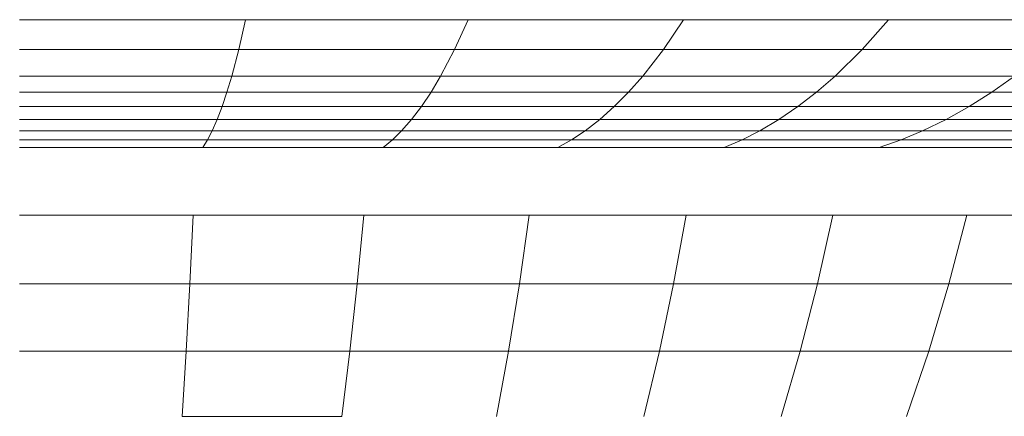
# Model space of a CAD drawing. Units: millimetres. Extents: x -1961 to 4759, y -2003 to 2749.
# Drawn here: x -169 to -152, y 423 to 429 of the extents above; entities that cross this region are included whole.
import ezdxf

# ---------------------------------------------------------------- set-up
doc = ezdxf.new("R2010")
doc.units = ezdxf.units.MM
doc.layers.add('A-GENM', color=13, linetype='Continuous', lineweight=9)
doc.layers.add('G-IMPT', color=8, linetype='Continuous', lineweight=9)

# ---------------------------------------------------------------- blocks, each defined once
blk = doc.blocks.new('13 - 19_DWG-453314-Level 1')
at = {"layer": 'G-IMPT'}
for p, q in [((-14.659, 437.049), (-15.027, 435.969)), ((-14.659, 437.049), (-15.027, 435.969)), ((-12.587, 437.049), (-12.903, 435.969)), ((-12.587, 437.049), (-12.903, 435.969)), ((-10.316, 437.049), (-10.575, 435.969)), ((-10.316, 437.049), (-10.575, 435.969)), ((-7.883, 437.049), (-8.081, 435.969)), ((-7.883, 437.049), (-8.081, 435.969)), ((-5.325, 437.049), (-5.459, 435.969)), ((-5.325, 437.049), (-5.459, 435.969)), ((-2.684, 437.049), (-5.325, 437.049)), ((-2.684, 437.049), (-2.751, 435.969)), ((-2.684, 437.049), (-2.751, 435.969)), ((-15.027, 435.969), (-16.914, 435.969)), ((-16.914, 435.969), (-15.027, 435.969)), ((-15.027, 435.969), (-15.36, 434.86)), ((-15.027, 435.969), (-15.36, 434.86)), ((-12.903, 435.969), (-15.027, 435.969)), ((-15.027, 435.969), (-12.903, 435.969)), ((-12.903, 435.969), (-13.188, 434.86)), ((-12.903, 435.969), (-13.188, 434.86)), ((-10.575, 435.969), (-12.903, 435.969)), ((-12.903, 435.969), (-10.575, 435.969)), ((-10.575, 435.969), (-10.809, 434.86)), ((-10.575, 435.969), (-10.809, 434.86)), ((-8.081, 435.969), (-10.575, 435.969)), ((-10.575, 435.969), (-8.081, 435.969)), ((-8.081, 435.969), (-8.26, 434.86)), ((-8.081, 435.969), (-8.26, 434.86)), ((-5.459, 435.969), (-8.081, 435.969)), ((-8.081, 435.969), (-5.459, 435.969)), ((-5.459, 435.969), (-5.58, 434.86)), ((-5.459, 435.969), (-5.58, 434.86)), ((-2.751, 435.969), (-5.459, 435.969)), ((-5.459, 435.969), (-2.751, 435.969)), ((-2.751, 435.969), (-2.812, 434.86)), ((-2.751, 435.969), (-2.812, 434.86)), ((0, 435.969), (-2.751, 435.969)), ((-2.751, 435.969), (0, 435.969)), ((-15.36, 434.86), (-17.288, 434.86)), ((-17.288, 434.86), (-15.36, 434.86)), ((-15.36, 434.86), (-15.655, 433.724)), ((-15.36, 434.86), (-15.655, 433.724)), ((-15.36, 434.86), (-13.188, 434.86)), ((-13.188, 434.86), (-15.36, 434.86)), ((-13.188, 434.86), (-13.442, 433.724)), ((-13.188, 434.86), (-13.442, 433.724)), ((-10.809, 434.86), (-13.188, 434.86)), ((-13.188, 434.86), (-10.809, 434.86)), ((-10.809, 434.86), (-11.017, 433.724)), ((-10.809, 434.86), (-11.017, 433.724)), ((-8.26, 434.86), (-10.809, 434.86)), ((-10.809, 434.86), (-8.26, 434.86)), ((-8.26, 434.86), (-8.419, 433.724)), ((-8.26, 434.86), (-8.419, 433.724)), ((-5.58, 434.86), (-8.26, 434.86)), ((-8.26, 434.86), (-5.58, 434.86)), ((-5.58, 434.86), (-5.687, 433.724)), ((-5.58, 434.86), (-5.687, 433.724)), ((-2.812, 434.86), (-5.58, 434.86)), ((-5.58, 434.86), (-2.812, 434.86)), ((-2.812, 434.86), (-2.866, 433.724)), ((-2.812, 434.86), (-2.866, 433.724)), ((0, 434.86), (-2.812, 434.86)), ((-2.812, 434.86), (0, 434.86)), ((-17.621, 433.724), (-15.655, 433.724)), ((-15.655, 433.724), (-17.621, 433.724)), ((-15.655, 433.724), (-13.442, 433.724)), ((-13.442, 433.724), (-15.655, 433.724)), ((-13.442, 433.724), (-11.017, 433.724)), ((-11.017, 433.724), (-13.442, 433.724)), ((-11.017, 433.724), (-8.419, 433.724)), ((-8.419, 433.724), (-11.017, 433.724)), ((-8.419, 433.724), (-5.687, 433.724)), ((-5.687, 433.724), (-8.419, 433.724)), ((-5.687, 433.724), (-2.866, 433.724)), ((-2.866, 433.724), (-5.687, 433.724)), ((-2.866, 433.724), (0, 433.724)), ((0, 433.724), (-2.866, 433.724)), ((-16.547, 432.604), (-14.208, 432.604)), ((-14.208, 432.604), (-16.547, 432.604)), ((-14.208, 432.604), (-14.568, 432.476)), ((-14.208, 432.604), (-14.568, 432.476)), ((-14.208, 432.604), (-11.645, 432.604)), ((-11.645, 432.604), (-14.208, 432.604)), ((-11.645, 432.604), (-11.94, 432.476)), ((-11.645, 432.604), (-11.94, 432.476)), ((-11.645, 432.604), (-8.898, 432.604)), ((-8.898, 432.604), (-11.645, 432.604)), ((-8.898, 432.604), (-9.124, 432.476)), ((-8.898, 432.604), (-9.124, 432.476)), ((-8.898, 432.604), (-6.011, 432.604)), ((-6.011, 432.604), (-8.898, 432.604)), ((-6.011, 432.604), (-6.163, 432.476)), ((-6.011, 432.604), (-6.163, 432.476)), ((-6.011, 432.604), (-3.03, 432.604)), ((-3.03, 432.604), (-6.011, 432.604)), ((-3.03, 432.604), (-3.106, 432.476)), ((-3.03, 432.604), (-3.106, 432.476)), ((-3.03, 432.604), (0, 432.604)), ((0, 432.604), (-3.03, 432.604)), ((-14.568, 432.476), (-16.966, 432.476)), ((-16.966, 432.476), (-14.568, 432.476)), ((-14.568, 432.476), (-14.924, 432.327)), ((-14.568, 432.476), (-14.924, 432.327)), ((-11.94, 432.476), (-14.568, 432.476)), ((-14.568, 432.476), (-11.94, 432.476)), ((-11.94, 432.476), (-12.232, 432.327)), ((-11.94, 432.476), (-12.232, 432.327)), ((-9.124, 432.476), (-11.94, 432.476)), ((-11.94, 432.476), (-9.124, 432.476)), ((-9.124, 432.476), (-9.347, 432.327)), ((-9.124, 432.476), (-9.347, 432.327)), ((-6.163, 432.476), (-9.124, 432.476)), ((-9.124, 432.476), (-6.163, 432.476)), ((-6.163, 432.476), (-6.314, 432.327)), ((-6.163, 432.476), (-6.314, 432.327)), ((-3.106, 432.476), (-6.163, 432.476)), ((-6.163, 432.476), (-3.106, 432.476)), ((-3.106, 432.476), (-3.182, 432.327)), ((-3.106, 432.476), (-3.182, 432.327)), ((0, 432.476), (-3.106, 432.476)), ((-3.106, 432.476), (0, 432.476)), ((-14.924, 432.327), (-17.381, 432.327)), ((-17.381, 432.327), (-14.924, 432.327)), ((-14.924, 432.327), (-15.311, 432.139)), ((-14.924, 432.327), (-15.311, 432.139)), ((-12.232, 432.327), (-14.924, 432.327)), ((-14.924, 432.327), (-12.232, 432.327)), ((-12.232, 432.327), (-12.549, 432.139)), ((-12.232, 432.327), (-12.549, 432.139)), ((-9.347, 432.327), (-12.232, 432.327)), ((-12.232, 432.327), (-9.347, 432.327)), ((-9.347, 432.327), (-9.589, 432.139)), ((-9.347, 432.327), (-9.589, 432.139)), ((-6.314, 432.327), (-9.347, 432.327)), ((-9.347, 432.327), (-6.314, 432.327)), ((-6.314, 432.327), (-6.478, 432.139)), ((-6.314, 432.327), (-6.478, 432.139)), ((-3.182, 432.327), (-6.314, 432.327)), ((-6.314, 432.327), (-3.182, 432.327)), ((-3.182, 432.327), (-3.265, 432.139)), ((-3.182, 432.327), (-3.265, 432.139)), ((0, 432.327), (-3.182, 432.327)), ((-3.182, 432.327), (0, 432.327)), ((-15.311, 432.139), (-17.832, 432.139)), ((-17.832, 432.139), (-15.311, 432.139)), ((-15.311, 432.139), (-15.694, 431.926)), ((-15.311, 432.139), (-15.694, 431.926)), ((-12.549, 432.139), (-15.311, 432.139)), ((-15.311, 432.139), (-12.549, 432.139)), ((-12.549, 432.139), (-12.863, 431.926)), ((-12.549, 432.139), (-12.863, 431.926)), ((-9.589, 432.139), (-12.549, 432.139)), ((-12.549, 432.139), (-9.589, 432.139)), ((-9.589, 432.139), (-9.829, 431.926)), ((-9.589, 432.139), (-9.829, 431.926)), ((-6.478, 432.139), (-9.589, 432.139)), ((-9.589, 432.139), (-6.478, 432.139)), ((-6.478, 432.139), (-6.64, 431.926)), ((-6.478, 432.139), (-6.64, 431.926)), ((-3.265, 432.139), (-6.478, 432.139)), ((-6.478, 432.139), (-3.265, 432.139)), ((-3.265, 432.139), (-3.346, 431.926)), ((-3.265, 432.139), (-3.346, 431.926)), ((0, 432.139), (-3.265, 432.139)), ((-3.265, 432.139), (0, 432.139)), ((-15.694, 431.926), (-18.277, 431.926)), ((-18.277, 431.926), (-15.694, 431.926)), ((-15.694, 431.926), (-16.071, 431.688)), ((-15.694, 431.926), (-16.071, 431.688)), ((-12.863, 431.926), (-15.694, 431.926)), ((-15.694, 431.926), (-12.863, 431.926)), ((-12.863, 431.926), (-13.172, 431.688)), ((-12.863, 431.926), (-13.172, 431.688)), ((-9.829, 431.926), (-12.863, 431.926)), ((-12.863, 431.926), (-9.829, 431.926)), ((-9.829, 431.926), (-10.065, 431.688)), ((-9.829, 431.926), (-10.065, 431.688)), ((-6.64, 431.926), (-9.829, 431.926)), ((-9.829, 431.926), (-6.64, 431.926)), ((-6.64, 431.926), (-6.8, 431.688)), ((-6.64, 431.926), (-6.8, 431.688)), ((-3.346, 431.926), (-6.64, 431.926)), ((-6.64, 431.926), (-3.346, 431.926)), ((-3.346, 431.926), (-3.427, 431.688)), ((-3.346, 431.926), (-3.427, 431.688)), ((0, 431.926), (-3.346, 431.926)), ((-3.346, 431.926), (0, 431.926)), ((-16.071, 431.688), (-18.717, 431.688)), ((-18.717, 431.688), (-16.071, 431.688)), ((-16.071, 431.688), (-16.443, 431.425)), ((-16.071, 431.688), (-16.443, 431.425)), ((-13.172, 431.688), (-16.071, 431.688)), ((-16.071, 431.688), (-13.172, 431.688)), ((-13.172, 431.688), (-13.477, 431.425)), ((-13.172, 431.688), (-13.477, 431.425)), ((-10.065, 431.688), (-13.172, 431.688)), ((-13.172, 431.688), (-10.065, 431.688)), ((-10.065, 431.688), (-10.298, 431.425)), ((-10.065, 431.688), (-10.298, 431.425)), ((-6.8, 431.688), (-10.065, 431.688)), ((-10.065, 431.688), (-6.8, 431.688)), ((-6.8, 431.688), (-6.957, 431.425)), ((-6.8, 431.688), (-6.957, 431.425)), ((-3.427, 431.688), (-6.8, 431.688)), ((-6.8, 431.688), (-3.427, 431.688)), ((-3.427, 431.688), (-3.506, 431.425)), ((-3.427, 431.688), (-3.506, 431.425)), ((0, 431.688), (-3.427, 431.688)), ((-3.427, 431.688), (0, 431.688)), ((-13.477, 431.425), (-16.443, 431.425)), ((-16.443, 431.425), (-13.477, 431.425)), ((-13.477, 431.425), (-13.925, 430.984)), ((-13.477, 431.425), (-13.925, 430.984)), ((-10.298, 431.425), (-13.477, 431.425)), ((-13.477, 431.425), (-10.298, 431.425)), ((-10.298, 431.425), (-10.641, 430.984)), ((-10.298, 431.425), (-10.641, 430.984)), ((-6.957, 431.425), (-10.298, 431.425)), ((-10.298, 431.425), (-6.957, 431.425)), ((-6.957, 431.425), (-7.189, 430.984)), ((-6.957, 431.425), (-7.189, 430.984)), ((-3.506, 431.425), (-6.957, 431.425)), ((-6.957, 431.425), (-3.506, 431.425)), ((-3.506, 431.425), (-3.623, 430.984)), ((-3.506, 431.425), (-3.623, 430.984)), ((0, 431.425), (-3.506, 431.425)), ((-3.506, 431.425), (0, 431.425)), ((-13.925, 430.984), (-16.99, 430.984)), ((-16.99, 430.984), (-13.925, 430.984)), ((-13.925, 430.984), (-14.361, 430.491)), ((-13.925, 430.984), (-14.361, 430.491)), ((-10.641, 430.984), (-13.925, 430.984)), ((-13.925, 430.984), (-10.641, 430.984)), ((-10.641, 430.984), (-10.974, 430.491)), ((-10.641, 430.984), (-10.974, 430.491)), ((-7.189, 430.984), (-10.641, 430.984)), ((-10.641, 430.984), (-7.189, 430.984)), ((-7.189, 430.984), (-7.413, 430.491)), ((-7.189, 430.984), (-7.413, 430.491)), ((-3.623, 430.984), (-7.189, 430.984)), ((-7.189, 430.984), (-3.623, 430.984)), ((-3.623, 430.984), (-3.736, 430.491)), ((-3.623, 430.984), (-3.736, 430.491)), ((0, 430.984), (-3.623, 430.984)), ((-3.623, 430.984), (0, 430.984)), ((-17.522, 430.491), (-14.361, 430.491)), ((-14.361, 430.491), (-17.522, 430.491)), ((-14.361, 430.491), (-10.974, 430.491)), ((-10.974, 430.491), (-14.361, 430.491)), ((-10.974, 430.491), (-7.413, 430.491)), ((-7.413, 430.491), (-10.974, 430.491)), ((-7.413, 430.491), (-3.736, 430.491)), ((-3.736, 430.491), (-7.413, 430.491)), ((-3.736, 430.491), (0, 430.491)), ((0, 430.491), (-3.736, 430.491))]:
    blk.add_line(p, q, dxfattribs=at)
blk = doc.blocks.new('13 - 13-453329-Level 1')
blk.add_blockref('13 - 19_DWG-453314-Level 1', (0, 50))

msp = doc.modelspace()

# ---------------------------------------------------------------- block references
at = {"layer": 'A-GENM', "rotation": 180}
msp.add_blockref('13 - 13-453329-Level 1', (-168.72, 909.552), dxfattribs=at)

doc.saveas('drawing.dxf')
